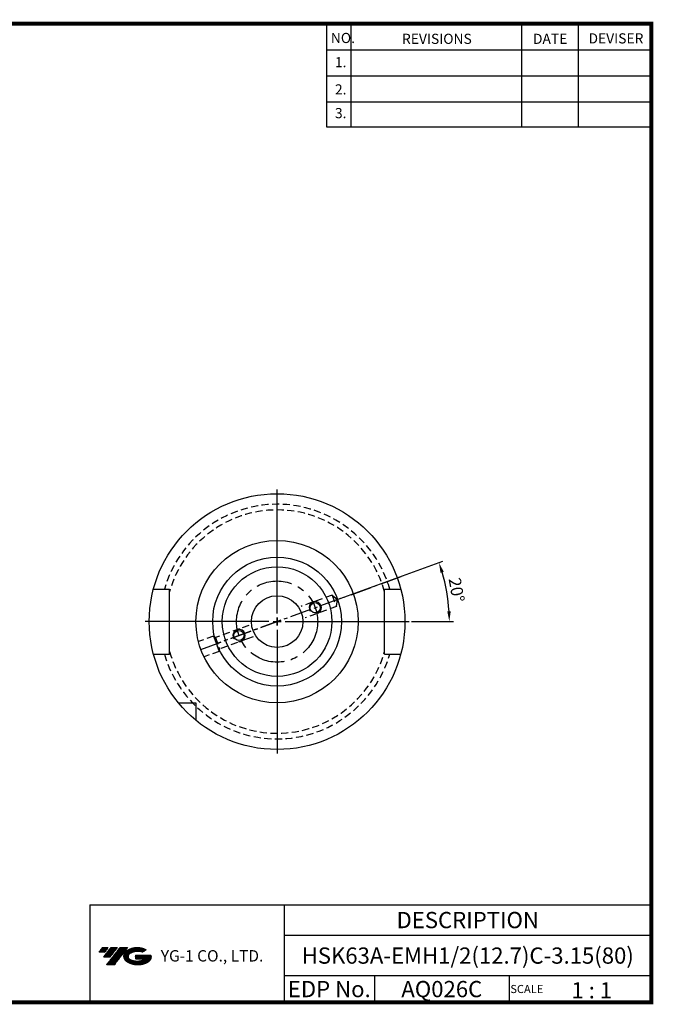
# Model space of a CAD drawing. Extents: x -1 to 350, y 0 to 243.
# Drawn here: x 194 to 350, y 0 to 243 of the extents above; entities that cross this region are included whole.
import ezdxf
from ezdxf.enums import TextEntityAlignment as Align

# ---------------------------------------------------------------- set-up
doc = ezdxf.new("R2010")
doc.units = 0
doc.header["$LTSCALE"] = 7
doc.header["$MEASUREMENT"] = 0
for name, pattern in [('CENTER', [2, 1.25, -0.25, 0.25, -0.25]), ('CENTER2', [1.125, 0.75, -0.125, 0.125, -0.125]), ('HIDDEN', [0.375, 0.25, -0.125])]:
    doc.linetypes.add(name, pattern=pattern)
doc.layers.get('0').update_dxf_attribs({"linetype": 'CONTINUOUS'})
doc.layers.get('DEFPOINTS').update_dxf_attribs({"linetype": 'CONTINUOUS'})
doc.layers.add('가는선', color=1, linetype='CONTINUOUS')
doc.styles.get("Standard").update_dxf_attribs({"font": 'ISOCP', "height": 3, "bigfont": 'WHGTXT.SHX'})
doc.dimstyles.new('ISO-25$2', dxfattribs={"dimtxt": 2.5, "dimasz": 2.5, "dimexe": 1.25, "dimexo": 0.625, "dimtad": 1, "dimtih": 1, "dimlfac": 25.4, "dimdsep": 46, "dimtxsty": 'STANDARD', "dimcen": 2.5, "dimclrd": 2, "dimclre": 2, "dimadec": 0, "dimazin": 0, "dimtfac": 1, "dimtmove": 0, "dimatfit": 3, "dimfxl": 1, "dimtvp": 1, "dimtolj": 1, "dimtzin": 0, "dimarcsym": 0})

# ---------------------------------------------------------------- blocks, each defined once
blk = doc.blocks.new('*D77')
at = {"color": 2, "linetype": 'ByBlock', "lineweight": -2}
for p, q in [((271.76, 99.6), (297.92, 109.12)), ((290.21, 94.26), (300.54, 94.26))]:
    blk.add_line(p, q, dxfattribs=at)
blk.add_arc((257.11, 94.26), 42.43, 3.3762, 16.6238, dxfattribs=at)
at = {"color": 2, "linetype": 'Continuous'}
for points in [[(297.37, 106.27), (298.16, 106.53), (296.98, 108.77)], [(299.88, 96.77), (299.05, 96.75), (299.54, 94.26)]]:
    blk.add_solid(points, dxfattribs=at)
at = {"layer": 'DEFPOINTS', "color": 0, "linetype": 'Continuous'}
for p in [(271.2, 99.39), (299.25, 99.19), (258.98, 94.95), (259.11, 94.26), (289.61, 94.26)]:
    blk.add_point(p, dxfattribs=at)
at = {"color": 3, "linetype": 'Continuous', "insert": (300.96, 101.99), "char_height": 3, "attachment_point": 5, "rotation": 280}
blk.add_mtext('20°', dxfattribs=at)

msp = doc.modelspace()

# ---------------------------------------------------------------- hatches: boundary and pattern name
at = {"ltscale": 1.5}
h = msp.add_hatch(dxfattribs=at)
h.set_pattern_fill('ANSI31', color=1, scale=0.004786, style=0)
h.set_pattern_definition([(45, (54.557584, 10.561289), (-0.0107456666, 0.0107456666), [])])
h.paths.add_polyline_path([(219.8732, 13.01431, 0.513368137), (219.99582, 10.48924, 0.294987953), (225.40321, 10.48924, 0.304967538), (226.0874, 12.08486), (222.22088, 12.08486), (222.22088, 11.12759), (224.58753, 11.12759, -0.037094829), (224.48061, 11.06456, -0.233345359), (220.91843, 11.06456, -0.594363277), (220.8599, 12.53493, -0.223064223), (223.89611, 12.83683), (224.85338, 13.45691, 0.299561599)])
h.paths.add_polyline_path([(215.04135, 9.69168), (216.95589, 9.69168), (220.30634, 13.9994), (218.3918, 13.9994)])
h.paths.add_polyline_path([(217.76957, 13.9994), (216.14222, 13.9994), (214.28086, 11.60622), (215.90822, 11.60622)])
h.paths.add_polyline_path([(215.51999, 13.9994), (214.08408, 13.9994), (213.1534, 12.80281), (214.58931, 12.80281)])

# ---------------------------------------------------------------- linework, layer by layer
at = {"color": 2}
for p, q in [((269.3, 241.5), (269.3, 216.12385)), ((275.3, 241.5), (275.3, 216.12385)), ((317.3, 241.5), (317.3, 216.12385)), ((331.3, 241.5), (331.3, 216.12385)), ((210.94029, 24.5), (210.94029, 0.5)), ((210.94029, 24.5), (349.3, 24.5)), ((258.8597, 24.5), (258.8597, 0.5)), ((349.3, 24.5), (349.3, 0.5)), ((258.8597, 17), (349.3, 17)), ((349.3, 7), (258.8597, 7)), ((281.06442, 7), (281.06442, 0.5)), ((314.3, 7), (314.3, 0.5))]:
    msp.add_line(p, q, dxfattribs=at)
at = {"color": 2, "linetype": 'Continuous'}
for p, q in [((269.3, 235.1), (349.3, 235.1)), ((269.3, 228.7), (349.3, 228.7)), ((269.3, 222.3), (349.3, 222.3)), ((269.3, 216.12385), (349.3, 216.12385)), ((257.10528, 96.2612), (257.10528, 126.7612)), ((257.10528, 95.2612), (257.10528, 93.2612)), ((257.10528, 93.2612), (257.10528, 95.2612)), ((255.10528, 94.2612), (224.60528, 94.2612)), ((256.10528, 94.2612), (258.10528, 94.2612)), ((256.10528, 94.2612), (258.10528, 94.2612)), ((257.10528, 92.2612), (257.10528, 61.7612)), ((259.10528, 94.2612), (289.60528, 94.2612)), ((230.60528, 77.20872), (230.60528, 77.23181)), ((283.60528, 77.20872), (283.60528, 77.23181))]:
    msp.add_line(p, q, dxfattribs=at)
at = {"color": 2, "linetype": 'CENTER2'}
for p, q in [((238.31143, 87.42079), (287.64529, 105.37685)), ((258.04497, 94.60322), (242.19605, 88.83468))]:
    msp.add_line(p, q, dxfattribs=at)
at = {"linetype": 'Continuous'}
for p, q in [((226.63808, 102.2612), (230.60528, 102.2612)), ((230.60528, 86.2612), (230.60528, 102.2612)), ((283.60528, 86.2612), (283.60528, 102.2612)), ((283.60528, 102.2612), (287.57247, 102.2612)), ((226.63808, 86.2612), (230.60528, 86.2612)), ((283.60528, 86.2612), (287.57247, 86.2612)), ((232.76909, 74.2612), (237.10528, 74.2612)), ((237.10528, 74.2612), (237.10528, 69.92501))]:
    msp.add_line(p, q, dxfattribs=at)
at = {"color": 3, "linetype": 'HIDDEN'}
for p, q in [((270.68764, 100.80104), (263.0173, 98.00926)), ((270.68764, 100.80104), (271.7137, 97.98196)), ((270.68764, 100.80104), (272.01447, 99.6877)), ((271.7137, 97.98196), (272.01447, 99.6877)), ((271.7137, 97.98196), (264.04336, 95.19018)), ((247.82122, 92.47834), (241.89052, 90.31974)), ((250.1672, 93.33221), (247.82122, 92.47834)), ((241.44824, 90.69086), (237.72159, 89.33447)), ((241.44824, 90.69086), (241.89052, 90.31974)), ((241.44824, 90.69086), (242.81632, 86.93209)), ((241.89052, 90.31974), (242.91658, 87.50066)), ((249.81047, 90.00984), (242.91658, 87.50066)), ((251.19326, 90.51313), (249.81047, 90.00984)), ((242.81632, 86.93209), (242.91658, 87.50066)), ((242.81632, 86.93209), (239.08967, 85.5757))]:
    msp.add_line(p, q, dxfattribs=at)
at = {"color": 2, "linetype": 'CENTER'}
for p, q in [((257.10528, 93.2612), (257.10528, 95.2612)), ((256.10528, 94.2612), (258.10528, 94.2612))]:
    msp.add_line(p, q, dxfattribs=at)
at = {"const_width": 1}
for points in [[(349.3, 0.5), (349.3, 242)], [(0, 241.5), (349.785, 241.5)], [(0, 0.5), (349.8, 0.5)]]:
    msp.add_lwpolyline(points, dxfattribs=at)
at = {"linetype": 'Continuous'}
for centre, radius in [((257.10528, 94.2612), 31.5), ((257.10528, 94.2612), 20), ((257.10528, 94.2612), 15.875), ((257.10528, 94.2612), 13.5), ((257.10528, 94.2612), 6.35), ((266.50221, 97.6814), 1.25), ((247.70835, 90.84099), 1.25)]:
    msp.add_circle(centre, radius, dxfattribs=at)
at = {"color": 2, "linetype": 'CENTER'}
msp.add_circle((257.10528, 94.2612), 10, dxfattribs=at)
at = {"color": 3, "linetype": 'HIDDEN'}
for radius, start, end in [(28.8976, 16.071675, 163.928325), (27.5, 15.4987328, 164.5012672), (28.8976, 196.071675, 343.928325), (27.5, 195.4987328, 344.5012672)]:
    msp.add_arc((257.10528, 94.2612), radius, start, end, dxfattribs=at)
at = {"color": 2, "linetype": 'Continuous'}
for centre in [(266.50221, 97.6814), (247.70835, 90.84099)]:
    msp.add_arc(centre, 1.5, 263.97646, 214.4566528, dxfattribs=at)
at = {"layer": 'DEFPOINTS', "color": 0, "linetype": 'ByBlock'}
msp.add_point((256.10528, 94.2612), dxfattribs=at)
msp.add_point((256.10528, 94.2612), dxfattribs=at)
at = {"layer": 'DEFPOINTS', "color": 3, "linetype": 'HIDDEN'}
msp.add_point((256.10528, 94.2612), dxfattribs=at)
msp.add_point((256.10528, 94.2612), dxfattribs=at)

# ---------------------------------------------------------------- texts
at = {"color": 7}
for s, height, p in [('NO.', 2.5, (270.34698, 236.75015)), ('REVISIONS', 2.5, (287.87643, 236.54017)), ('DATE', 2.5, (320.14936, 236.54017)), ('DEVISER', 2.5, (333.83882, 236.64516)), ('1.', 2.5, (271.36049, 230.79487)), ('2.', 2.5, (271.36049, 224.08559)), ('3.', 2.5, (271.36049, 218.24007)), ('1 : 1', 4, (329.63681, 1.45198)), ('SCALE', 2, (314.57527, 2.76996))]:
    msp.add_text(s, height=height, dxfattribs=at).set_placement(p)
at = {"color": 7, "linetype": 'Continuous'}
msp.add_text('DESCRIPTION', height=4, dxfattribs=at).set_placement((304.07985, 20.75), align=Align.MIDDLE_CENTER)
at = {"color": 3, "linetype": 'Continuous'}
msp.add_text('HSK63A-EMH1/2(12.7)C-3.15(80)', height=4, dxfattribs=at).set_placement((304.07985, 12), align=Align.MIDDLE_CENTER)
at = {"color": 7}
for s, p in [('EDP No.', (269.96206, 3.75)), ('AQ026C', (297.68221, 3.75))]:
    msp.add_text(s, height=4, dxfattribs=at).set_placement(p, align=Align.MIDDLE_CENTER)
at = {"layer": '가는선', "color": 5, "insert": (228.44527, 13.34027), "char_height": 2.3290771, "width": 33.1850331, "attachment_point": 1}
msp.add_mtext('{\\fGulim|b0|i0|c129|p50;\\H1.20219x;\\C0;YG-1 CO., LTD.\\Fisocp,whgtxt|c129;\\H0.83181x; }', dxfattribs=at)

# ---------------------------------------------------------------- dimensions: what is measured, and where the dimension line sits
at = {"linetype": 'Continuous'}
dim = msp.add_angular_dim_2l(base=(299.25126, 99.18735), line1=((259.10528, 94.2612), (289.60528, 94.2612)), line2=((258.98466, 94.94524), (271.20067, 99.3915)), dimstyle='ISO-25$2', override={"dimtxt": 3, "dimexe": 1, "dimexo": 0.6, "dimgap": 0.6, "dimtih": 0, "dimdec": 2, "dimcen": -0.2, "dimclrt": 3, "dimaunit": 1, "dimtp": 0.1, "dimtm": 0.1, "dimtfac": 0.7, "dimtdec": 2, "dimatfit": 2, "dimtolj": 0, "dimtzin": 8, "dimarcsym": 1}, dxfattribs=at)
dim.commit()
dim.dimension.update_dxf_attribs({"geometry": '*D77', "text_midpoint": (300.96192, 101.9943)})

doc.saveas('drawing.dxf')
